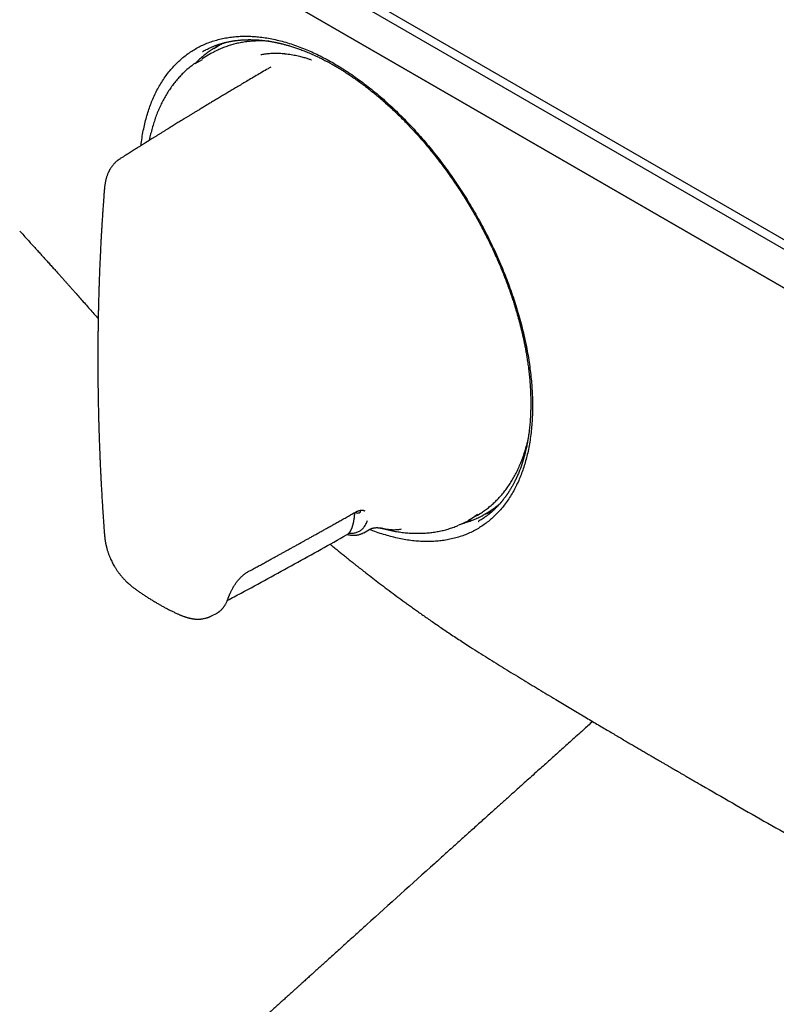
# Model space of a CAD drawing. Units: millimetres. Extents: x 8 to 967, y 7 to 517.
# Drawn here: x 711 to 775, y 51 to 134 of the extents above; entities that cross this region are included whole.
import ezdxf

# ---------------------------------------------------------------- set-up
doc = ezdxf.new("R2010")
doc.units = ezdxf.units.MM

msp = doc.modelspace()

# ---------------------------------------------------------------- linework, layer by layer
at = {"color": 7, "linetype": 'Continuous', "lineweight": 30}
for p, q in [((651.158, 187.041), (884.504, 52.334)), ((884.15, 51.721), (650.805, 186.429)), ((650.805, 183.163), (884.15, 48.455)), ((884.504, 48.251), (651.158, 182.958)), ((727.746, 131.384), (727.713, 131.365)), ((727.308, 130.842), (726.56, 130.41)), ((726.598, 131.009), (726.593, 131.005)), ((727.551, 130.976), (727.308, 130.842)), ((725.972, 130.014), (726.6, 130.337)), ((739.9, 92.221), (739.882, 92.271)), ((740.315, 92.234), (740.311, 92.236)), ((749.058, 91.438), (749.806, 91.87)), ((750.461, 91.959), (750.495, 91.979)), ((740.21, 90.391), (740.657, 90.645)), ((749.887, 91.342), (749.893, 91.345)), ((749.894, 91.343), (749.887, 91.339)), ((740.161, 90.369), (740.194, 90.387)), ((727.369, 83.372), (727.821, 83.609)), ((756.423, 76.315), (758.135, 75.291))]:
    msp.add_line(p, q, dxfattribs=at)
at = {"color": 7, "linetype": 'Continuous', "lineweight": 30, "flags": 128}
for points in [[(727.562, 131.275), (727.823, 131.427), (727.875, 131.456)], [(727.912, 131.477), (727.857, 131.446), (727.746, 131.384)], [(749.806, 91.87), (749.807, 91.87), (750.036, 92.008)], [(750.613, 92.049), (750.491, 91.977), (750.31, 91.874)], [(750.495, 91.979), (750.525, 91.996), (750.646, 92.068)]]:
    msp.add_lwpolyline(points, dxfattribs=at)
at = {"color": 7, "linetype": 'Continuous', "lineweight": 30}
for start_param, end_param in [(0.11285, 0.144295), (2.99039, 3.02777)]:
    msp.add_ellipse((740.789, 112.644), major_axis=(-11.618, 19.85), ratio=0.571311, start_param=start_param, end_param=end_param, dxfattribs=at)
for points, knots in [([(966.515, 102.008), (965.675, 102.5), (962.358, 104.445), (956.565, 107.838), (949.135, 112.186), (941.705, 116.53), (934.275, 120.869), (926.845, 125.203), (919.415, 129.533), (911.985, 133.859), (904.555, 138.18), (897.125, 142.497), (889.695, 146.809), (882.264, 151.116), (874.834, 155.419), (867.404, 159.718), (859.974, 164.012), (852.544, 168.301), (845.114, 172.586), (837.684, 176.867), (830.253, 181.143), (822.823, 185.415), (815.393, 189.681), (807.963, 193.944), (800.533, 198.202), (793.103, 202.455), (785.673, 206.704), (778.243, 210.949), (770.813, 215.189), (763.383, 219.424), (755.953, 223.655), (749.928, 227.082), (746.38, 229.098), (745.309, 229.707)], [0, 0, 0, 0, 0.011391, 0.04498, 0.078569, 0.112158, 0.145747, 0.179336, 0.212925, 0.246514, 0.280103, 0.313691, 0.34728, 0.380869, 0.414458, 0.448047, 0.481636, 0.515225, 0.548814, 0.582403, 0.615992, 0.649581, 0.68317, 0.716759, 0.750348, 0.783937, 0.817526, 0.851114, 0.884703, 0.918292, 0.951881, 0.98547, 1, 1, 1, 1]), ([(721.402, 123.073), (721.408, 123.129), (721.436, 123.402), (721.51, 123.876), (721.621, 124.482), (721.752, 125.057), (721.898, 125.602), (722.063, 126.129), (722.247, 126.637), (722.454, 127.136), (722.684, 127.624), (722.94, 128.1), (723.216, 128.553), (723.513, 128.984), (723.83, 129.392), (724.16, 129.769), (724.5, 130.115), (724.848, 130.43), (725.21, 130.721), (725.587, 130.988), (725.987, 131.236), (726.41, 131.463), (726.857, 131.667), (727.319, 131.843), (727.796, 131.992), (728.288, 132.113), (728.784, 132.204), (729.282, 132.267), (729.778, 132.303), (730.283, 132.314), (730.797, 132.299), (731.33, 132.257), (731.882, 132.187), (732.454, 132.087), (733.035, 131.958), (733.625, 131.799), (734.223, 131.612), (734.814, 131.4), (735.397, 131.168), (735.968, 130.918), (736.54, 130.644), (737.112, 130.347), (737.695, 130.021), (738.29, 129.663), (738.896, 129.274), (739.501, 128.859), (740.105, 128.419), (740.709, 127.955), (741.297, 127.476), (741.869, 126.988), (742.422, 126.491), (742.969, 125.978), (743.509, 125.447), (744.053, 124.887), (744.6, 124.299), (745.148, 123.681), (745.688, 123.045), (746.218, 122.391), (746.739, 121.72), (747.24, 121.046), (747.718, 120.374), (748.174, 119.706), (748.616, 119.03), (749.045, 118.344), (749.468, 117.636), (749.885, 116.906), (750.295, 116.153), (750.688, 115.392), (751.064, 114.624), (751.425, 113.849), (751.761, 113.083), (752.073, 112.331), (752.361, 111.593), (752.632, 110.856), (752.885, 110.12), (753.125, 109.369), (753.35, 108.606), (753.559, 107.831), (753.746, 107.061), (753.913, 106.296), (754.058, 105.536), (754.18, 104.797), (754.279, 104.079), (754.356, 103.384), (754.414, 102.699), (754.452, 102.022), (754.47, 101.342), (754.468, 100.661), (754.443, 99.982), (754.397, 99.318), (754.328, 98.67), (754.236, 98.038), (754.126, 97.436), (753.997, 96.863), (753.852, 96.319), (753.687, 95.792), (753.504, 95.283), (753.298, 94.782), (753.068, 94.292), (752.814, 93.816), (752.539, 93.362), (752.244, 92.932), (751.93, 92.525), (751.603, 92.15), (751.266, 91.807), (750.921, 91.494), (750.561, 91.204), (750.185, 90.939), (749.788, 90.692), (749.368, 90.467), (748.924, 90.266), (748.465, 90.092), (747.989, 89.947), (747.499, 89.829), (747.006, 89.742), (746.513, 89.682), (746.02, 89.649), (745.516, 89.641), (745.003, 89.657), (744.47, 89.7), (743.917, 89.77), (743.346, 89.869), (742.769, 89.997), (742.185, 90.151), (741.594, 90.336), (741.098, 90.508), (740.798, 90.628), (740.699, 90.668)], [0, 0, 0, 0, 0.002136, 0.010465, 0.018812, 0.026646, 0.034453, 0.042242, 0.050022, 0.057804, 0.066053, 0.074305, 0.082571, 0.090862, 0.099189, 0.107542, 0.115385, 0.123198, 0.13099, 0.138772, 0.146553, 0.15481, 0.163064, 0.171327, 0.17961, 0.187924, 0.196269, 0.204111, 0.211929, 0.219732, 0.227528, 0.235328, 0.243608, 0.251899, 0.260211, 0.268557, 0.276947, 0.285361, 0.293251, 0.301104, 0.30893, 0.316737, 0.324537, 0.332795, 0.341054, 0.349326, 0.357621, 0.365951, 0.3743, 0.382136, 0.389944, 0.397734, 0.405514, 0.413294, 0.421542, 0.429794, 0.438058, 0.446348, 0.454673, 0.463026, 0.470869, 0.478683, 0.486477, 0.494262, 0.502045, 0.510305, 0.518562, 0.526825, 0.535105, 0.543415, 0.551757, 0.559599, 0.567417, 0.575223, 0.583024, 0.59083, 0.599124, 0.607398, 0.615665, 0.623934, 0.632217, 0.640531, 0.648363, 0.656186, 0.664008, 0.67184, 0.67969, 0.688018, 0.696324, 0.704618, 0.712912, 0.721218, 0.729522, 0.737331, 0.745132, 0.752936, 0.76075, 0.768586, 0.77688, 0.785164, 0.793449, 0.801747, 0.810069, 0.818395, 0.826214, 0.834014, 0.841805, 0.849596, 0.857396, 0.865626, 0.87386, 0.88211, 0.890387, 0.898702, 0.907003, 0.914797, 0.922588, 0.930385, 0.938197, 0.946033, 0.954366, 0.962671, 0.97096, 0.979244, 0.987534, 0.995901, 1, 1, 1, 1]), ([(726.59, 131.005), (726.596, 131.009), (726.61, 131.016), (726.638, 131.033), (726.675, 131.054), (726.722, 131.08), (726.777, 131.111), (726.841, 131.145), (726.952, 131.202), (727.106, 131.277), (727.273, 131.353), (727.409, 131.411), (727.513, 131.453), (727.616, 131.494), (727.714, 131.531), (727.803, 131.562), (727.879, 131.589), (727.937, 131.608), (727.98, 131.622), (728.012, 131.633), (728.046, 131.644), (728.087, 131.656), (728.135, 131.671), (728.202, 131.691), (728.288, 131.716), (728.389, 131.743), (728.484, 131.768), (728.571, 131.789), (728.65, 131.808), (728.727, 131.825), (728.797, 131.84), (728.861, 131.853), (728.918, 131.864), (728.977, 131.875), (729.041, 131.887), (729.116, 131.899), (729.198, 131.913), (729.29, 131.927), (729.403, 131.943), (729.533, 131.959), (729.675, 131.974), (729.803, 131.986), (729.915, 131.994), (730.008, 132.001), (730.092, 132.005), (730.16, 132.009), (730.217, 132.011), (730.271, 132.013), (730.331, 132.015), (730.406, 132.016), (730.495, 132.018), (730.598, 132.018), (730.707, 132.017), (730.823, 132.015), (730.944, 132.011), (731.065, 132.006), (731.157, 132.001), (731.223, 131.997), (731.264, 131.995), (731.307, 131.992), (731.355, 131.988), (731.413, 131.983), (731.48, 131.978), (731.589, 131.968), (731.735, 131.953), (731.908, 131.932), (732.067, 131.91), (732.211, 131.889), (732.345, 131.867), (732.468, 131.846), (732.581, 131.825), (732.68, 131.806), (732.767, 131.789), (732.833, 131.775), (732.881, 131.765), (732.913, 131.758), (732.941, 131.752), (732.965, 131.747), (732.985, 131.743), (733.007, 131.738), (733.038, 131.731), (733.082, 131.721), (733.139, 131.708), (733.205, 131.692), (733.302, 131.669), (733.422, 131.639), (733.561, 131.602), (733.693, 131.567), (733.82, 131.531), (733.961, 131.489), (734.117, 131.442), (734.288, 131.387), (734.457, 131.331), (734.627, 131.273), (734.8, 131.211), (734.986, 131.142), (735.183, 131.066), (735.392, 130.982), (735.612, 130.891), (735.842, 130.792), (736.084, 130.683), (736.299, 130.582), (736.485, 130.493), (736.635, 130.419), (736.782, 130.345), (736.921, 130.274), (737.049, 130.207), (737.168, 130.143), (737.278, 130.085), (737.377, 130.03), (737.466, 129.981), (737.545, 129.936), (737.615, 129.897), (737.675, 129.863), (737.724, 129.835), (737.764, 129.812), (737.796, 129.793), (737.828, 129.775), (737.867, 129.752), (737.92, 129.721), (737.982, 129.684), (738.053, 129.642), (738.132, 129.594), (738.219, 129.542), (738.321, 129.479), (738.441, 129.405), (738.58, 129.317), (738.728, 129.222), (738.883, 129.121), (739.04, 129.017), (739.195, 128.913), (739.438, 128.747), (739.765, 128.516), (740.159, 128.226), (740.531, 127.943), (740.881, 127.668), (741.224, 127.388), (741.585, 127.085), (741.962, 126.758), (742.356, 126.405), (742.744, 126.045), (743.126, 125.679), (743.504, 125.304), (743.896, 124.904), (744.303, 124.474), (744.726, 124.012), (745.15, 123.531), (745.576, 123.031), (746, 122.514), (746.419, 121.986), (746.828, 121.45), (747.225, 120.911), (747.61, 120.371), (747.983, 119.828), (748.343, 119.285), (748.693, 118.74), (749.032, 118.191), (749.349, 117.659), (749.646, 117.146), (749.922, 116.65), (750.192, 116.151), (750.455, 115.647), (750.711, 115.141), (750.96, 114.63), (751.204, 114.111), (751.434, 113.601), (751.652, 113.101), (751.857, 112.611), (752.057, 112.114), (752.252, 111.61), (752.428, 111.135), (752.585, 110.692), (752.724, 110.287), (752.854, 109.889), (752.976, 109.504), (753.084, 109.147), (753.18, 108.816), (753.266, 108.51), (753.346, 108.217), (753.42, 107.935), (753.488, 107.665), (753.552, 107.401), (753.614, 107.137), (753.681, 106.841), (753.752, 106.511), (753.826, 106.144), (753.898, 105.765), (753.966, 105.376), (754.035, 104.946), (754.102, 104.477), (754.165, 103.968), (754.218, 103.456), (754.259, 102.965), (754.288, 102.498), (754.303, 102.165), (754.31, 101.942), (754.313, 101.833), (754.315, 101.734), (754.317, 101.649), (754.318, 101.577), (754.319, 101.522), (754.319, 101.48), (754.319, 101.45), (754.319, 101.421), (754.32, 101.388), (754.32, 101.345), (754.32, 101.294), (754.32, 101.232), (754.319, 101.135), (754.318, 101.003), (754.315, 100.842), (754.309, 100.592), (754.296, 100.255), (754.273, 99.89), (754.248, 99.58), (754.224, 99.32), (754.195, 99.052), (754.16, 98.777), (754.119, 98.494), (754.078, 98.237), (754.036, 98.007), (753.997, 97.804), (753.954, 97.595), (753.905, 97.377), (753.849, 97.144), (753.784, 96.895), (753.728, 96.699), (753.69, 96.569), (753.672, 96.509), (753.656, 96.458), (753.644, 96.418), (753.634, 96.387), (753.625, 96.358), (753.614, 96.325), (753.599, 96.279), (753.58, 96.221), (753.557, 96.151), (753.52, 96.044), (753.472, 95.907), (753.409, 95.738), (753.343, 95.568), (753.275, 95.399), (753.219, 95.269), (753.177, 95.173), (753.148, 95.108), (753.121, 95.048), (753.096, 94.995), (753.076, 94.951), (753.058, 94.913), (753.038, 94.871), (753.014, 94.821), (752.985, 94.763), (752.949, 94.69), (752.905, 94.604), (752.853, 94.506), (752.797, 94.401), (752.737, 94.293), (752.672, 94.181), (752.615, 94.084), (752.566, 94.003), (752.529, 93.943), (752.496, 93.89), (752.469, 93.848), (752.449, 93.817), (752.433, 93.793), (752.417, 93.768), (752.398, 93.74), (752.375, 93.705), (752.348, 93.665), (752.318, 93.621), (752.288, 93.577), (752.258, 93.534), (752.229, 93.493), (752.2, 93.453), (752.161, 93.399), (752.113, 93.334), (752.056, 93.259), (752.003, 93.191), (751.958, 93.134), (751.921, 93.089), (751.893, 93.054), (751.869, 93.024), (751.849, 93.001), (751.833, 92.982), (751.817, 92.962), (751.797, 92.94), (751.772, 92.911), (751.742, 92.876), (751.697, 92.825), (751.64, 92.76), (751.568, 92.683), (751.496, 92.606), (751.42, 92.528), (751.356, 92.465), (751.305, 92.414), (751.266, 92.377), (751.231, 92.344), (751.202, 92.316), (751.18, 92.296), (751.161, 92.278), (751.14, 92.259), (751.112, 92.234), (751.075, 92.2), (751.026, 92.157), (750.965, 92.104), (750.893, 92.043), (750.811, 91.975), (750.718, 91.901), (750.62, 91.824), (750.503, 91.738), (750.368, 91.642), (750.214, 91.539), (750.055, 91.438), (749.948, 91.375), (749.894, 91.343)], [0, 0, 0, 0, 0.000833, 0.001862, 0.003092, 0.004524, 0.006161, 0.008003, 0.009954, 0.015326, 0.020704, 0.02345, 0.026198, 0.028946, 0.031576, 0.033876, 0.035843, 0.037476, 0.038363, 0.039117, 0.039966, 0.041008, 0.042242, 0.043669, 0.046201, 0.04878, 0.051381, 0.053386, 0.055404, 0.057343, 0.059097, 0.060666, 0.06205, 0.063331, 0.065013, 0.066779, 0.068761, 0.070985, 0.073452, 0.076925, 0.080301, 0.083549, 0.085903, 0.088129, 0.090066, 0.091705, 0.092816, 0.094035, 0.09542, 0.096969, 0.099165, 0.101502, 0.103953, 0.106521, 0.109334, 0.11208, 0.114536, 0.1155, 0.11641, 0.11728, 0.118317, 0.119595, 0.121106, 0.12266, 0.126757, 0.130595, 0.133895, 0.136973, 0.139827, 0.142457, 0.144842, 0.146949, 0.148777, 0.150324, 0.151102, 0.151783, 0.152368, 0.152857, 0.153249, 0.15363, 0.154261, 0.155179, 0.156387, 0.157841, 0.159289, 0.162408, 0.165283, 0.167926, 0.170523, 0.173136, 0.176582, 0.180055, 0.183573, 0.186829, 0.190322, 0.194051, 0.198016, 0.202217, 0.206572, 0.211154, 0.215961, 0.220992, 0.22395, 0.226977, 0.229912, 0.232651, 0.235193, 0.237538, 0.239687, 0.241641, 0.243398, 0.244961, 0.246329, 0.247502, 0.248481, 0.249266, 0.249857, 0.250342, 0.251132, 0.252193, 0.253431, 0.254823, 0.256368, 0.258066, 0.259917, 0.262402, 0.265119, 0.268067, 0.271162, 0.274237, 0.27729, 0.280321, 0.288541, 0.296599, 0.303659, 0.310595, 0.317421, 0.324206, 0.33223, 0.340192, 0.348088, 0.355913, 0.363689, 0.371541, 0.380405, 0.389415, 0.398575, 0.407893, 0.417367, 0.426852, 0.436282, 0.445604, 0.454808, 0.463903, 0.472898, 0.481801, 0.490674, 0.499555, 0.507348, 0.515161, 0.522987, 0.530821, 0.538657, 0.546505, 0.554463, 0.562544, 0.569887, 0.577327, 0.58487, 0.592519, 0.600278, 0.606454, 0.612674, 0.618724, 0.624564, 0.630195, 0.635033, 0.6397, 0.644195, 0.648515, 0.65266, 0.656641, 0.660685, 0.664879, 0.670363, 0.676079, 0.682022, 0.688163, 0.694428, 0.702426, 0.710609, 0.718969, 0.727384, 0.734798, 0.742218, 0.744162, 0.746066, 0.747756, 0.74921, 0.75043, 0.751413, 0.752075, 0.75256, 0.752975, 0.753545, 0.754277, 0.75517, 0.756225, 0.757441, 0.760246, 0.763056, 0.765865, 0.773385, 0.780898, 0.785433, 0.790181, 0.795148, 0.800333, 0.805734, 0.811351, 0.815251, 0.819261, 0.823465, 0.827881, 0.832511, 0.83785, 0.843447, 0.844925, 0.84622, 0.847306, 0.848182, 0.848848, 0.849307, 0.850033, 0.851034, 0.852309, 0.853858, 0.855681, 0.859424, 0.863036, 0.867166, 0.871108, 0.874806, 0.876419, 0.877976, 0.879473, 0.880779, 0.881831, 0.882637, 0.883643, 0.884875, 0.886331, 0.888013, 0.89031, 0.89285, 0.895532, 0.898355, 0.901321, 0.904427, 0.906146, 0.907844, 0.909311, 0.910528, 0.91131, 0.911937, 0.912536, 0.913377, 0.914339, 0.9155, 0.916797, 0.918067, 0.919302, 0.920502, 0.921668, 0.9228, 0.925243, 0.927509, 0.929596, 0.93145, 0.932729, 0.933829, 0.934748, 0.935488, 0.936063, 0.936588, 0.937316, 0.938247, 0.939381, 0.940696, 0.943264, 0.945716, 0.948483, 0.951135, 0.953806, 0.955152, 0.956505, 0.957756, 0.958751, 0.959489, 0.959973, 0.960681, 0.961595, 0.962714, 0.964386, 0.966375, 0.968678, 0.971297, 0.974229, 0.977345, 0.980569, 0.985176, 0.989983, 0.994988, 1, 1, 1, 1]), ([(732.207, 131.889), (732.202, 131.889), (732.119, 131.896), (731.962, 131.904), (731.734, 131.912), (731.508, 131.914), (731.284, 131.912), (731.061, 131.904), (730.841, 131.891), (730.622, 131.874), (730.406, 131.851), (730.191, 131.823), (729.978, 131.79), (729.768, 131.752), (729.56, 131.709), (729.354, 131.662), (729.15, 131.609), (728.949, 131.551), (728.75, 131.488), (728.553, 131.42), (728.359, 131.347), (728.167, 131.27), (727.978, 131.187), (727.792, 131.1), (727.651, 131.03), (727.573, 130.988), (727.555, 130.978)], [0, 0, 0, 0, 0.0031, 0.047982, 0.09285, 0.137703, 0.182541, 0.227363, 0.272168, 0.316956, 0.361728, 0.406481, 0.451217, 0.495936, 0.540637, 0.58532, 0.629988, 0.674639, 0.719275, 0.763898, 0.808507, 0.853105, 0.897693, 0.942272, 0.986845, 1, 1, 1, 1]), ([(728.53, 131.779), (728.475, 131.754), (728.356, 131.702), (728.176, 131.615), (728.027, 131.54), (727.942, 131.492), (727.917, 131.478)], [0, 0, 0, 0, 0.266156, 0.570028, 0.87384, 1, 1, 1, 1]), ([(727.558, 131.272), (727.512, 131.244), (727.408, 131.18), (727.248, 131.074), (727.077, 130.956), (726.909, 130.833), (726.744, 130.705), (726.583, 130.572), (726.424, 130.435), (726.268, 130.294), (726.116, 130.148), (726.016, 130.047), (725.967, 129.996)], [0, 0, 0, 0, 0.079036, 0.181278, 0.283528, 0.385794, 0.488079, 0.590391, 0.692734, 0.795114, 0.897535, 1, 1, 1, 1]), ([(731.533, 130.76), (731.585, 130.77), (731.693, 130.792), (731.867, 130.819), (732.059, 130.843), (732.269, 130.862), (732.476, 130.873), (732.675, 130.878), (732.863, 130.877), (733.084, 130.871), (733.256, 130.861), (733.374, 130.851), (733.412, 130.848), (733.45, 130.845), (733.488, 130.841), (733.527, 130.837), (733.643, 130.825), (733.832, 130.803), (734.091, 130.764), (734.336, 130.721), (734.566, 130.674), (734.78, 130.625), (734.978, 130.575), (735.159, 130.524), (735.323, 130.475), (735.47, 130.428), (735.6, 130.384), (735.713, 130.343), (735.781, 130.316), (735.813, 130.303)], [0, 0, 0, 0, 0.043786, 0.09062, 0.14052, 0.193502, 0.24958, 0.292678, 0.33745, 0.383896, 0.447772, 0.456354, 0.464985, 0.473667, 0.482398, 0.49118, 0.500012, 0.56139, 0.619219, 0.67348, 0.72416, 0.771249, 0.814738, 0.854624, 0.890905, 0.92358, 0.95265, 0.978122, 1, 1, 1, 1]), ([(732.365, 129.704), (732.287, 129.659), (732.04, 129.515), (731.63, 129.275), (731.14, 128.986), (730.664, 128.706), (730.216, 128.442), (729.795, 128.192), (729.4, 127.957), (729.017, 127.729), (728.647, 127.508), (728.29, 127.294), (727.945, 127.088), (727.613, 126.888), (727.294, 126.696), (726.987, 126.51), (726.693, 126.332), (726.411, 126.162), (726.146, 126.001), (725.899, 125.85), (725.667, 125.709), (725.447, 125.575), (725.237, 125.447), (724.988, 125.295), (724.695, 125.115), (724.357, 124.908), (724.02, 124.7), (723.726, 124.519), (723.474, 124.363), (723.265, 124.234), (723.055, 124.104), (722.849, 123.976), (722.645, 123.849), (722.448, 123.727), (722.261, 123.61), (722.115, 123.52), (722.008, 123.453), (721.937, 123.408), (721.875, 123.369), (721.822, 123.336), (721.784, 123.313), (721.754, 123.294), (721.728, 123.277), (721.687, 123.252), (721.63, 123.216), (721.553, 123.168), (721.461, 123.111), (721.355, 123.044), (721.233, 122.968), (721.102, 122.885), (720.963, 122.798), (720.816, 122.706), (720.658, 122.606), (720.488, 122.499), (720.307, 122.385), (720.115, 122.264), (719.913, 122.136), (719.741, 122.027), (719.636, 121.96), (719.601, 121.938)], [0, 0, 0, 0, 0.017988, 0.057084, 0.095034, 0.131837, 0.167495, 0.199174, 0.229891, 0.259644, 0.288434, 0.316262, 0.343126, 0.369027, 0.393965, 0.417941, 0.440953, 0.463002, 0.484088, 0.503086, 0.521229, 0.538516, 0.554946, 0.57052, 0.597272, 0.623858, 0.650359, 0.676775, 0.693336, 0.709864, 0.726358, 0.742819, 0.758789, 0.774663, 0.789442, 0.803125, 0.809197, 0.814919, 0.819882, 0.824045, 0.827407, 0.828982, 0.831076, 0.833693, 0.838601, 0.844689, 0.851955, 0.860401, 0.870025, 0.880829, 0.89151, 0.903138, 0.915713, 0.929235, 0.943703, 0.958834, 0.974879, 0.991837, 1, 1, 1, 1]), ([(725.938, 130.01), (725.908, 129.989), (725.822, 129.928), (725.682, 129.822), (725.518, 129.692), (725.357, 129.557), (725.199, 129.418), (725.044, 129.274), (724.892, 129.125), (724.743, 128.972), (724.598, 128.815), (724.456, 128.653), (724.317, 128.487), (724.181, 128.316), (724.049, 128.141), (723.92, 127.962), (723.795, 127.778), (723.673, 127.591), (723.554, 127.399), (723.439, 127.203), (723.328, 127.003), (723.22, 126.798), (723.116, 126.59), (723.015, 126.378), (722.919, 126.163), (722.825, 125.943), (722.736, 125.72), (722.65, 125.493), (722.569, 125.262), (722.491, 125.028), (722.416, 124.79), (722.346, 124.549), (722.28, 124.305), (722.217, 124.057), (722.159, 123.806), (722.118, 123.622), (722.098, 123.522), (722.095, 123.507)], [0, 0, 0, 0, 0.0153364, 0.0446754, 0.074025, 0.1033876, 0.1327656, 0.1621614, 0.1915768, 0.2210138, 0.2504739, 0.2799583, 0.3094684, 0.3390048, 0.3685682, 0.3981591, 0.4277775, 0.4574234, 0.4870965, 0.5167964, 0.5465224, 0.5762738, 0.6060498, 0.6358492, 0.6656711, 0.6955142, 0.7253773, 0.7552593, 0.7851587, 0.8150744, 0.845005, 0.8749494, 0.9049062, 0.9348744, 0.9648527, 0.99484, 1, 1, 1, 1]), ([(719.601, 121.938), (719.576, 121.922), (719.531, 121.893), (719.473, 121.851), (719.427, 121.816), (719.388, 121.786), (719.341, 121.748), (719.284, 121.698), (719.214, 121.633), (719.144, 121.562), (719.074, 121.485), (719.012, 121.411), (718.954, 121.336), (718.9, 121.262), (718.849, 121.186), (718.805, 121.115), (718.769, 121.054), (718.74, 121.002), (718.713, 120.952), (718.685, 120.897), (718.655, 120.834), (718.62, 120.759), (718.585, 120.676), (718.547, 120.579), (718.513, 120.481), (718.48, 120.378), (718.454, 120.282), (718.43, 120.188), (718.409, 120.097), (718.392, 120.011), (718.376, 119.925), (718.361, 119.834), (718.346, 119.733), (718.332, 119.627), (718.318, 119.511), (718.305, 119.38), (718.297, 119.286), (718.293, 119.235)], [0, 0, 0, 0, 0.0279473, 0.0505034, 0.0677263, 0.0814641, 0.0954896, 0.1239186, 0.1522792, 0.185723, 0.217597, 0.2499029, 0.2771861, 0.3073235, 0.3375385, 0.3643068, 0.3877404, 0.4044676, 0.4224317, 0.4421207, 0.4645315, 0.4894873, 0.5222002, 0.5519562, 0.5887803, 0.6208865, 0.6539327, 0.6836964, 0.7143332, 0.7437472, 0.7690954, 0.8002904, 0.8345292, 0.8691336, 0.9060675, 0.9502442, 1, 1, 1, 1]), ([(718.293, 119.235), (718.286, 119.137), (718.271, 118.945), (718.25, 118.664), (718.231, 118.397), (718.213, 118.145), (718.196, 117.909), (718.181, 117.688), (718.167, 117.484), (718.155, 117.293), (718.143, 117.109), (718.131, 116.934), (718.121, 116.769), (718.112, 116.623), (718.104, 116.494), (718.097, 116.384), (718.091, 116.293), (718.087, 116.219), (718.084, 116.164), (718.081, 116.124), (718.08, 116.095), (718.078, 116.073), (718.077, 116.054), (718.076, 116.034), (718.074, 116.004), (718.072, 115.962), (718.068, 115.905), (718.064, 115.828), (718.058, 115.727), (718.051, 115.599), (718.043, 115.453), (718.033, 115.286), (718.023, 115.1), (718.012, 114.895), (718.001, 114.67), (717.989, 114.445), (717.978, 114.222), (717.967, 114.004), (717.957, 113.775), (717.942, 113.463), (717.925, 113.076), (717.906, 112.621), (717.889, 112.181), (717.874, 111.756), (717.86, 111.346), (717.847, 110.951), (717.835, 110.571), (717.825, 110.193), (717.815, 109.818), (717.806, 109.447), (717.798, 109.095), (717.792, 108.784), (717.787, 108.508), (717.782, 108.257), (717.778, 108), (717.773, 107.693), (717.769, 107.334), (717.764, 106.919), (717.76, 106.485), (717.758, 106.032), (717.756, 105.598), (717.755, 105.186), (717.755, 104.797), (717.756, 104.4), (717.758, 104.002), (717.76, 103.614), (717.763, 103.249), (717.767, 102.908), (717.771, 102.59), (717.775, 102.287), (717.779, 102), (717.783, 101.742), (717.787, 101.512), (717.791, 101.308), (717.795, 101.109), (717.799, 100.908), (717.804, 100.699), (717.808, 100.523), (717.811, 100.383), (717.814, 100.283), (717.816, 100.185), (717.818, 100.098), (717.82, 100.026), (717.821, 99.972), (717.823, 99.927), (717.824, 99.884), (717.825, 99.836), (717.826, 99.781), (717.829, 99.68), (717.833, 99.53), (717.839, 99.326), (717.846, 99.105), (717.853, 98.865), (717.862, 98.607), (717.87, 98.364), (717.878, 98.137), (717.885, 97.929), (717.893, 97.707), (717.902, 97.473), (717.912, 97.224), (717.922, 96.962), (717.934, 96.676), (717.948, 96.363), (717.963, 96.024), (717.98, 95.668), (717.998, 95.295), (718.017, 94.905), (718.039, 94.498), (718.062, 94.074), (718.087, 93.625), (718.115, 93.152), (718.145, 92.653), (718.178, 92.136), (718.214, 91.599), (718.252, 91.044), (718.279, 90.667), (718.293, 90.476)], [0, 0, 0, 0, 0.010569, 0.020613, 0.030131, 0.039124, 0.047591, 0.055396, 0.062694, 0.069485, 0.075769, 0.082295, 0.088167, 0.093384, 0.097948, 0.101856, 0.105111, 0.107711, 0.109657, 0.110986, 0.111963, 0.112739, 0.11334, 0.114025, 0.114866, 0.116502, 0.118524, 0.12093, 0.124756, 0.129272, 0.134478, 0.140374, 0.146961, 0.154239, 0.162206, 0.170864, 0.17815, 0.185863, 0.194002, 0.20237, 0.218958, 0.235005, 0.250509, 0.265471, 0.279891, 0.293769, 0.307104, 0.319898, 0.333583, 0.346588, 0.358913, 0.370559, 0.379233, 0.387895, 0.396875, 0.406171, 0.420002, 0.434479, 0.449604, 0.465376, 0.481795, 0.494902, 0.508393, 0.52227, 0.536304, 0.549778, 0.562637, 0.574199, 0.585215, 0.595686, 0.605611, 0.61499, 0.622389, 0.629409, 0.636105, 0.642998, 0.650217, 0.65776, 0.661182, 0.664667, 0.668173, 0.671226, 0.673695, 0.67558, 0.676885, 0.678303, 0.679967, 0.681877, 0.684019, 0.690395, 0.697391, 0.705009, 0.713248, 0.722109, 0.73159, 0.738328, 0.745465, 0.753061, 0.761117, 0.769633, 0.778609, 0.788045, 0.799094, 0.810713, 0.822903, 0.835662, 0.848992, 0.862892, 0.877363, 0.892403, 0.908771, 0.925765, 0.943385, 0.961631, 0.980503, 1, 1, 1, 1]), ([(711.156, 115.859), (711.269, 115.736), (711.49, 115.495), (711.815, 115.139), (712.128, 114.795), (712.429, 114.464), (712.718, 114.146), (712.995, 113.841), (713.269, 113.539), (713.538, 113.241), (713.801, 112.949), (714.051, 112.672), (714.286, 112.41), (714.508, 112.163), (714.715, 111.932), (714.908, 111.717), (715.087, 111.516), (715.252, 111.331), (715.394, 111.172), (715.514, 111.037), (715.617, 110.921), (715.718, 110.807), (715.819, 110.694), (716.002, 110.488), (716.268, 110.188), (716.618, 109.79), (716.974, 109.387), (717.335, 108.975), (717.607, 108.666), (717.758, 108.494), (717.786, 108.462)], [0, 0, 0, 0, 0.0504922, 0.0992004, 0.1461296, 0.1912848, 0.2346709, 0.2762925, 0.3161537, 0.3579727, 0.397671, 0.4352527, 0.4707211, 0.5040788, 0.5353278, 0.5644696, 0.5915052, 0.616435, 0.6392591, 0.6557148, 0.6710333, 0.6862388, 0.7015102, 0.7168478, 0.7692145, 0.8223622, 0.8763359, 0.9311426, 0.9871429, 1, 1, 1, 1]), ([(750.04, 92.011), (750.078, 92.035), (750.174, 92.095), (750.325, 92.197), (750.493, 92.316), (750.658, 92.44), (750.82, 92.568), (750.979, 92.701), (751.135, 92.839), (751.288, 92.981), (751.437, 93.128), (751.584, 93.279), (751.727, 93.435), (751.868, 93.595), (752.004, 93.759), (752.138, 93.928), (752.268, 94.101), (752.395, 94.278), (752.519, 94.46), (752.639, 94.646), (752.756, 94.836), (752.869, 95.03), (752.978, 95.228), (753.084, 95.43), (753.187, 95.636), (753.286, 95.846), (753.381, 96.059), (753.472, 96.277), (753.56, 96.498), (753.644, 96.723), (753.725, 96.951), (753.801, 97.183), (753.874, 97.418), (753.943, 97.657), (753.998, 97.859), (754.029, 97.982), (754.039, 98.022)], [0, 0, 0, 0, 0.019598, 0.049632, 0.079669, 0.109709, 0.139753, 0.169803, 0.19986, 0.229925, 0.259999, 0.290082, 0.320175, 0.350278, 0.380393, 0.41052, 0.440658, 0.470807, 0.500969, 0.531142, 0.561326, 0.591522, 0.621729, 0.651946, 0.682173, 0.71241, 0.742656, 0.772911, 0.803174, 0.833444, 0.863722, 0.894006, 0.924295, 0.954591, 0.984891, 1, 1, 1, 1]), ([(739.484, 92.11), (739.51, 92.125), (739.559, 92.152), (739.626, 92.184), (739.682, 92.208), (739.732, 92.227), (739.791, 92.247), (739.858, 92.267), (739.931, 92.283), (739.99, 92.291), (740.036, 92.294), (740.071, 92.295), (740.107, 92.294), (740.142, 92.292), (740.171, 92.288), (740.192, 92.283), (740.207, 92.28), (740.222, 92.276), (740.241, 92.271), (740.263, 92.263), (740.289, 92.251), (740.307, 92.242), (740.317, 92.236)], [0, 0, 0, 0, 0.071893, 0.133673, 0.185528, 0.23142, 0.278133, 0.35808, 0.437505, 0.511548, 0.55783, 0.600821, 0.645283, 0.697066, 0.749416, 0.774437, 0.796286, 0.819758, 0.851827, 0.892545, 0.941922, 1, 1, 1, 1]), ([(750.65, 92.071), (750.675, 92.087), (750.759, 92.137), (750.9, 92.229), (751.072, 92.345), (751.24, 92.467), (751.406, 92.593), (751.569, 92.724), (751.676, 92.814), (751.729, 92.861), (751.729, 92.861)], [0, 0, 0, 0, 0.065969, 0.221454, 0.376949, 0.532463, 0.688004, 0.843583, 0.999207, 1, 1, 1, 1]), ([(730.46, 87.109), (730.589, 87.18), (730.842, 87.317), (731.212, 87.518), (731.564, 87.71), (731.898, 87.893), (732.212, 88.064), (732.507, 88.226), (732.783, 88.377), (733.042, 88.519), (733.284, 88.652), (733.509, 88.776), (733.716, 88.89), (733.907, 88.995), (734.069, 89.085), (734.207, 89.161), (734.325, 89.226), (734.443, 89.291), (734.583, 89.369), (734.749, 89.461), (734.946, 89.569), (735.159, 89.688), (735.39, 89.816), (735.637, 89.953), (735.899, 90.099), (736.177, 90.254), (736.472, 90.418), (736.771, 90.585), (737.074, 90.754), (737.379, 90.925), (737.698, 91.104), (738.03, 91.29), (738.374, 91.484), (738.733, 91.686), (739.104, 91.896), (739.356, 92.038), (739.484, 92.11)], [0, 0, 0, 0, 0.042585, 0.083228, 0.121927, 0.158684, 0.193498, 0.225799, 0.256226, 0.28478, 0.311459, 0.336265, 0.359196, 0.380254, 0.399438, 0.413196, 0.425803, 0.438561, 0.45248, 0.472245, 0.49396, 0.517626, 0.543243, 0.570811, 0.599785, 0.63064, 0.663377, 0.697996, 0.730496, 0.764496, 0.799996, 0.836996, 0.875497, 0.915497, 0.956999, 1, 1, 1, 1]), ([(738.769, 90.211), (738.794, 90.225), (738.84, 90.253), (738.897, 90.297), (738.941, 90.337), (738.973, 90.37), (738.999, 90.399), (739.022, 90.427), (739.044, 90.456), (739.067, 90.488), (739.092, 90.526), (739.118, 90.57), (739.143, 90.616), (739.165, 90.661), (739.184, 90.704), (739.205, 90.754), (739.225, 90.809), (739.246, 90.867), (739.262, 90.918), (739.276, 90.962), (739.287, 91), (739.296, 91.034), (739.306, 91.069), (739.315, 91.107), (739.326, 91.149), (739.337, 91.198), (739.35, 91.256), (739.364, 91.326), (739.379, 91.408), (739.395, 91.502), (739.411, 91.608), (739.429, 91.732), (739.447, 91.876), (739.461, 92.004), (739.469, 92.081), (739.471, 92.103)], [0, 0, 0, 0, 0.040004, 0.073561, 0.101039, 0.122795, 0.141477, 0.158578, 0.17416, 0.191015, 0.213244, 0.239978, 0.26593, 0.29015, 0.312685, 0.333575, 0.367719, 0.39685, 0.421903, 0.444526, 0.463029, 0.478863, 0.496405, 0.515961, 0.536316, 0.560001, 0.589321, 0.624226, 0.664652, 0.710554, 0.761912, 0.818732, 0.890326, 0.968975, 1, 1, 1, 1]), ([(739.474, 92.105), (739.489, 92.101), (739.568, 92.079), (739.645, 92.058), (739.707, 92.041)], [0, 0, 0, 0, 0.1893936, 1, 1, 1, 1]), ([(739.9, 92.221), (739.903, 92.205), (739.91, 92.174), (739.907, 92.132), (739.895, 92.095), (739.873, 92.066), (739.842, 92.045), (739.803, 92.033), (739.758, 92.031), (739.724, 92.038), (739.707, 92.041)], [0, 0, 0, 0, 0.125511, 0.249882, 0.374648, 0.499596, 0.624053, 0.74934, 0.874512, 1, 1, 1, 1]), ([(749.824, 91.958), (749.797, 91.933), (749.379, 91.552), (748.844, 91.243), (748.29, 91.062), (748.238, 91.045)], [0, 0, 0, 0, 0.058925, 0.912793, 1, 1, 1, 1]), ([(748.492, 91.155), (748.527, 91.164), (748.63, 91.19), (748.799, 91.24), (749, 91.304), (749.198, 91.372), (749.394, 91.446), (749.587, 91.524), (749.778, 91.608), (749.966, 91.696), (750.142, 91.784), (750.254, 91.844), (750.306, 91.872)], [0, 0, 0, 0, 0.053543, 0.160743, 0.267892, 0.374992, 0.482048, 0.589064, 0.696046, 0.802999, 0.909929, 1, 1, 1, 1]), ([(738.963, 90.36), (738.989, 90.358), (739.069, 90.35), (739.199, 90.352), (739.353, 90.364), (739.501, 90.392), (739.644, 90.433), (739.78, 90.49), (739.907, 90.561), (740.025, 90.645), (740.133, 90.745), (740.233, 90.858), (740.323, 90.985), (740.404, 91.124), (740.476, 91.272), (740.517, 91.379), (740.537, 91.433)], [0, 0, 0, 0, 0.034477, 0.108762, 0.182259, 0.255236, 0.330693, 0.405275, 0.479306, 0.553116, 0.625894, 0.700186, 0.776309, 0.850238, 0.92472, 1, 1, 1, 1]), ([(740.651, 90.642), (740.666, 90.65), (740.694, 90.666), (740.732, 90.685), (740.764, 90.699), (740.789, 90.71), (740.81, 90.719), (740.829, 90.727), (740.846, 90.733), (740.867, 90.741), (740.895, 90.751), (740.936, 90.764), (740.988, 90.778), (741.045, 90.792), (741.102, 90.802), (741.158, 90.81), (741.218, 90.817), (741.277, 90.82), (741.334, 90.821), (741.385, 90.819), (741.431, 90.816), (741.468, 90.813), (741.499, 90.809), (741.529, 90.805), (741.553, 90.801), (741.571, 90.798), (741.582, 90.795), (741.594, 90.793), (741.611, 90.789), (741.636, 90.784), (741.654, 90.779), (741.664, 90.776)], [0, 0, 0, 0, 0.050533, 0.092211, 0.125328, 0.150143, 0.168763, 0.184807, 0.200804, 0.218552, 0.245393, 0.280713, 0.336954, 0.389598, 0.441468, 0.491111, 0.546425, 0.607047, 0.653514, 0.707582, 0.752335, 0.788135, 0.816353, 0.845833, 0.880116, 0.893967, 0.90392, 0.913417, 0.932544, 0.961606, 1, 1, 1, 1]), ([(741.664, 90.776), (741.743, 90.755), (741.903, 90.713), (742.144, 90.655), (742.387, 90.6), (742.629, 90.551), (742.87, 90.507), (743.109, 90.468), (743.348, 90.435), (743.585, 90.406), (743.82, 90.382), (744.054, 90.364), (744.287, 90.351), (744.518, 90.343), (744.747, 90.34), (744.974, 90.342), (745.2, 90.349), (745.424, 90.361), (745.646, 90.379), (745.866, 90.402), (746.084, 90.429), (746.299, 90.462), (746.513, 90.5), (746.724, 90.543), (746.934, 90.591), (747.14, 90.644), (747.345, 90.702), (747.547, 90.765), (747.747, 90.833), (747.944, 90.906), (748.098, 90.966), (748.185, 91.004), (748.209, 91.015)], [0, 0, 0, 0, 0.033029, 0.067437, 0.101832, 0.136212, 0.170577, 0.204924, 0.239253, 0.273561, 0.307847, 0.342111, 0.376349, 0.410562, 0.444747, 0.478904, 0.513031, 0.547128, 0.581193, 0.615227, 0.649229, 0.683199, 0.717137, 0.751043, 0.784919, 0.818765, 0.852582, 0.886373, 0.920139, 0.953881, 0.987603, 1, 1, 1, 1]), ([(743.377, 90.68), (743.327, 90.671), (743.222, 90.65), (743.061, 90.631), (742.89, 90.619), (742.708, 90.617), (742.534, 90.624), (742.369, 90.639), (742.214, 90.659), (742.034, 90.689), (741.896, 90.718), (741.801, 90.741), (741.77, 90.748), (741.74, 90.756), (741.709, 90.764), (741.684, 90.771), (741.669, 90.775), (741.664, 90.776)], [0, 0, 0, 0, 0.0884365, 0.1830282, 0.2838131, 0.3908235, 0.5040859, 0.5911324, 0.6815585, 0.7753684, 0.9043806, 0.9217127, 0.9391461, 0.9566806, 0.9743164, 0.9920532, 1, 1, 1, 1]), ([(718.293, 90.476), (718.296, 90.439), (718.301, 90.369), (718.31, 90.269), (718.318, 90.179), (718.326, 90.101), (718.333, 90.036), (718.339, 89.986), (718.343, 89.951), (718.347, 89.927), (718.349, 89.905), (718.352, 89.882), (718.358, 89.841), (718.367, 89.779), (718.38, 89.694), (718.396, 89.597), (718.413, 89.504), (718.43, 89.421), (718.443, 89.358), (718.455, 89.307), (718.463, 89.27), (718.47, 89.242), (718.478, 89.21), (718.489, 89.164), (718.507, 89.097), (718.53, 89.014), (718.558, 88.916), (718.592, 88.808), (718.629, 88.695), (718.668, 88.585), (718.708, 88.477), (718.749, 88.371), (718.792, 88.269), (718.849, 88.138), (718.922, 87.981), (719.012, 87.802), (719.106, 87.633), (719.212, 87.454), (719.333, 87.267), (719.468, 87.074), (719.609, 86.889), (719.759, 86.706), (719.923, 86.52), (720.06, 86.378), (720.158, 86.281), (720.208, 86.232), (720.251, 86.192), (720.285, 86.16), (720.314, 86.134), (720.343, 86.108), (720.378, 86.076), (720.426, 86.034), (720.484, 85.984), (720.548, 85.931), (720.627, 85.866), (720.72, 85.792), (720.827, 85.71), (720.935, 85.629), (721.05, 85.546), (721.131, 85.489), (721.173, 85.46)], [0, 0, 0, 0, 0.019864, 0.038175, 0.054524, 0.068619, 0.08025, 0.089272, 0.095302, 0.098978, 0.102427, 0.106526, 0.111281, 0.124168, 0.139144, 0.155959, 0.174619, 0.187588, 0.198575, 0.207272, 0.213665, 0.217765, 0.221625, 0.230112, 0.241563, 0.256016, 0.272912, 0.292342, 0.311853, 0.330954, 0.349637, 0.367897, 0.385733, 0.403142, 0.436676, 0.46851, 0.498888, 0.528716, 0.567387, 0.604939, 0.641477, 0.678828, 0.719109, 0.762222, 0.775672, 0.787299, 0.797057, 0.804955, 0.811002, 0.816475, 0.824355, 0.835045, 0.848503, 0.862999, 0.877122, 0.901376, 0.924349, 0.94723, 0.972593, 1, 1, 1, 1]), ([(728.689, 84.677), (729.076, 84.882), (730.223, 85.491), (732.116, 86.515), (734.37, 87.748), (736.589, 88.979), (738.049, 89.804), (738.768, 90.21)], [0, 0, 0, 0, 0.113866, 0.337284, 0.560683, 0.784068, 1, 1, 1, 1]), ([(738.818, 90.241), (738.854, 90.234), (738.928, 90.219), (739.039, 90.202), (739.142, 90.19), (739.235, 90.182), (739.314, 90.179), (739.383, 90.179), (739.444, 90.18), (739.504, 90.183), (739.568, 90.188), (739.635, 90.196), (739.702, 90.207), (739.759, 90.219), (739.811, 90.231), (739.865, 90.246), (739.932, 90.267), (740.01, 90.296), (740.089, 90.33), (740.139, 90.357), (740.161, 90.369)], [0, 0, 0, 0, 0.075295, 0.154525, 0.234626, 0.295889, 0.35409, 0.404169, 0.44609, 0.487355, 0.534106, 0.585733, 0.635964, 0.683363, 0.71363, 0.754783, 0.806816, 0.86973, 0.943526, 1, 1, 1, 1]), ([(737.37, 89.423), (737.451, 89.356), (737.636, 89.204), (737.923, 88.97), (738.226, 88.724), (738.516, 88.489), (738.793, 88.266), (739.058, 88.054), (739.31, 87.854), (739.549, 87.664), (739.776, 87.485), (739.99, 87.317), (740.198, 87.155), (740.524, 86.901), (740.975, 86.551), (741.573, 86.094), (742.199, 85.621), (742.853, 85.133), (743.401, 84.73), (743.838, 84.412), (744.163, 84.177), (744.498, 83.937), (744.847, 83.688), (745.213, 83.43), (745.595, 83.162), (745.995, 82.884), (746.411, 82.598), (746.845, 82.303), (747.293, 82.002), (747.754, 81.694), (748.23, 81.382), (748.721, 81.062), (749.054, 80.849), (749.224, 80.741)], [0, 0, 0, 0, 0.020642, 0.047566, 0.073393, 0.098121, 0.121751, 0.144283, 0.165717, 0.186051, 0.205285, 0.22342, 0.240712, 0.258051, 0.306358, 0.355585, 0.409781, 0.465054, 0.521407, 0.548348, 0.575529, 0.603464, 0.632796, 0.663528, 0.695661, 0.729196, 0.764131, 0.800468, 0.838206, 0.876632, 0.916408, 0.957532, 1, 1, 1, 1]), ([(729.345, 86.031), (729.366, 86.062), (729.409, 86.127), (729.483, 86.228), (729.566, 86.335), (729.661, 86.448), (729.76, 86.557), (729.863, 86.661), (729.968, 86.759), (730.081, 86.855), (730.201, 86.947), (730.328, 87.035), (730.415, 87.084), (730.46, 87.109)], [0, 0, 0, 0, 0.066966, 0.141285, 0.222921, 0.311846, 0.408046, 0.493778, 0.584583, 0.680499, 0.781605, 0.888033, 1, 1, 1, 1]), ([(728.668, 84.622), (728.68, 84.653), (728.703, 84.712), (728.737, 84.8), (728.768, 84.878), (728.796, 84.946), (728.818, 85.001), (728.836, 85.043), (728.849, 85.075), (728.863, 85.107), (728.88, 85.147), (728.904, 85.202), (728.936, 85.275), (728.977, 85.363), (729.022, 85.459), (729.073, 85.56), (729.128, 85.666), (729.191, 85.78), (729.263, 85.904), (729.317, 85.988), (729.345, 86.031)], [0, 0, 0, 0, 0.083103, 0.154951, 0.216126, 0.266986, 0.307752, 0.338097, 0.358913, 0.377888, 0.40465, 0.444514, 0.494389, 0.554229, 0.623983, 0.686884, 0.756036, 0.831359, 0.912735, 1, 1, 1, 1]), ([(721.162, 85.468), (721.203, 85.438), (721.329, 85.351), (721.54, 85.207), (721.794, 85.039), (722.048, 84.875), (722.303, 84.716), (722.559, 84.561), (722.815, 84.411), (723.071, 84.265), (723.328, 84.124), (723.584, 83.987), (723.842, 83.856), (724.099, 83.729), (724.324, 83.622), (724.463, 83.558), (724.517, 83.533)], [0, 0, 0, 0, 0.037722, 0.113873, 0.190044, 0.266231, 0.342435, 0.418652, 0.494882, 0.571122, 0.647369, 0.723622, 0.799876, 0.876128, 0.952373, 1, 1, 1, 1]), ([(727.814, 83.612), (727.843, 83.628), (727.897, 83.658), (727.966, 83.703), (728.021, 83.742), (728.068, 83.778), (728.127, 83.826), (728.195, 83.889), (728.256, 83.952), (728.298, 83.998), (728.32, 84.025), (728.341, 84.05), (728.359, 84.072), (728.374, 84.093), (728.391, 84.115), (728.413, 84.144), (728.442, 84.186), (728.479, 84.243), (728.522, 84.314), (728.569, 84.4), (728.62, 84.504), (728.651, 84.581), (728.668, 84.622)], [0, 0, 0, 0, 0.071116, 0.131878, 0.182503, 0.229185, 0.274921, 0.362068, 0.446803, 0.473875, 0.499753, 0.52323, 0.544306, 0.562985, 0.58098, 0.605961, 0.645087, 0.694927, 0.755429, 0.826515, 0.908084, 1, 1, 1, 1]), ([(724.475, 83.552), (724.507, 83.538), (724.567, 83.51), (724.651, 83.473), (724.723, 83.442), (724.782, 83.418), (724.844, 83.392), (724.917, 83.363), (724.998, 83.333), (725.073, 83.306), (725.133, 83.285), (725.192, 83.266), (725.256, 83.246), (725.321, 83.227), (725.38, 83.21), (725.426, 83.198), (725.466, 83.188), (725.506, 83.178), (725.551, 83.168), (725.603, 83.157), (725.661, 83.146), (725.728, 83.135), (725.797, 83.124), (725.863, 83.116), (725.93, 83.109), (725.996, 83.103), (726.068, 83.099), (726.143, 83.096), (726.228, 83.095), (726.318, 83.097), (726.404, 83.102), (726.481, 83.109), (726.553, 83.117), (726.642, 83.13), (726.751, 83.15), (726.877, 83.18), (726.973, 83.208), (727.037, 83.229), (727.071, 83.241), (727.104, 83.253), (727.138, 83.266), (727.178, 83.282), (727.229, 83.304), (727.295, 83.334), (727.342, 83.358), (727.368, 83.371)], [0, 0, 0, 0, 0.036248, 0.0684794, 0.0960552, 0.1184989, 0.1354682, 0.1654295, 0.1993118, 0.2240184, 0.2457683, 0.2649295, 0.2868103, 0.3128681, 0.3332152, 0.3488135, 0.36098, 0.3743785, 0.389406, 0.4065772, 0.4259548, 0.4485449, 0.4732139, 0.4956649, 0.5154826, 0.5402525, 0.5618883, 0.5865373, 0.6148616, 0.6463996, 0.6751899, 0.6997685, 0.723081, 0.7462236, 0.7879396, 0.8305545, 0.8726464, 0.8844538, 0.8959896, 0.9072553, 0.9182492, 0.9309077, 0.9486994, 0.9717191, 1, 1, 1, 1]), ([(749.223, 80.741), (749.705, 80.436), (750.666, 79.826), (752.107, 78.932), (753.547, 78.05), (754.985, 77.178), (755.944, 76.602), (756.423, 76.314)], [0, 0, 0, 0, 0.200416, 0.400543, 0.600464, 0.800257, 1, 1, 1, 1]), ([(758.135, 75.291), (758.296, 75.195), (758.634, 74.993), (759.143, 74.691), (759.658, 74.385), (760.156, 74.09), (760.638, 73.805), (761.096, 73.535), (761.53, 73.279), (761.94, 73.037), (762.335, 72.805), (762.717, 72.581), (763.084, 72.366), (763.436, 72.159), (763.774, 71.961), (764.098, 71.772), (764.407, 71.591), (764.701, 71.42), (764.978, 71.258), (765.24, 71.105), (765.488, 70.961), (765.723, 70.824), (765.946, 70.695), (766.156, 70.573), (766.351, 70.459), (766.532, 70.354), (766.718, 70.246), (766.915, 70.132), (767.133, 70.005), (767.367, 69.87), (767.616, 69.726), (767.882, 69.572), (768.159, 69.412), (768.448, 69.245), (768.644, 69.132), (768.744, 69.074)], [0, 0, 0, 0, 0.045515, 0.0955561, 0.1440681, 0.191051, 0.2365051, 0.2804307, 0.3204467, 0.3591046, 0.3964047, 0.4323474, 0.466933, 0.5001619, 0.5320344, 0.5625508, 0.5917112, 0.619516, 0.6455049, 0.6701865, 0.6935609, 0.7156282, 0.7367539, 0.7565246, 0.7749404, 0.7920014, 0.8077075, 0.8273715, 0.8479132, 0.8693739, 0.8933876, 0.9184567, 0.9445815, 0.9717625, 1, 1, 1, 1]), ([(759.55, 74.45), (759.282, 74.21), (758.675, 73.666), (757.918, 72.988), (757.278, 72.414), (756.826, 72.009), (756.374, 71.603), (755.921, 71.197), (755.47, 70.793), (755.001, 70.372), (754.517, 69.938), (754.018, 69.49), (753.532, 69.054), (753.093, 68.66), (752.7, 68.307), (752.352, 67.994), (752.011, 67.688), (751.677, 67.388), (751.349, 67.093), (751, 66.78), (750.627, 66.445), (750.224, 66.083), (749.812, 65.713), (749.388, 65.331), (748.951, 64.938), (748.501, 64.534), (748.045, 64.124), (747.585, 63.71), (747.125, 63.296), (746.665, 62.882), (744.441, 60.881), (742.219, 58.879), (739.998, 56.875), (739.538, 56.46), (739.079, 56.046), (738.62, 55.631), (738.162, 55.218), (737.71, 54.81), (737.296, 54.436), (736.922, 54.099), (736.587, 53.795), (736.257, 53.498), (735.934, 53.205), (735.616, 52.919), (735.304, 52.637), (735.036, 52.395), (734.806, 52.186), (734.605, 52.005), (734.39, 51.81), (734.159, 51.601), (733.914, 51.379), (733.653, 51.144), (733.386, 50.902), (733.112, 50.655), (732.834, 50.403), (732.543, 50.139), (732.239, 49.864), (731.922, 49.578), (731.593, 49.28), (731.252, 48.97), (730.897, 48.649), (730.53, 48.317), (730.15, 47.973), (729.758, 47.618), (729.361, 47.258), (728.96, 46.895), (728.556, 46.528), (728.14, 46.151), (727.712, 45.764), (727.424, 45.502), (727.278, 45.37)], [0, 0, 0, 0, 0.024766, 0.0562527, 0.0701701, 0.0841262, 0.0981209, 0.1121542, 0.1261431, 0.1398646, 0.1556772, 0.1711014, 0.1861372, 0.2007848, 0.2117941, 0.2225735, 0.233123, 0.2434426, 0.2535324, 0.2636148, 0.2757712, 0.2882235, 0.3009717, 0.3140156, 0.3276307, 0.3415538, 0.3557543, 0.3700023, 0.3842502, 0.3984981, 0.4127459, 0.5908414, 0.6050887, 0.619336, 0.6335833, 0.6478307, 0.662078, 0.6761622, 0.6899381, 0.7005457, 0.710963, 0.72119, 0.7312268, 0.7410732, 0.7507295, 0.7602648, 0.7660166, 0.7722359, 0.7789228, 0.7860772, 0.7936993, 0.8017891, 0.8103465, 0.8186018, 0.8272501, 0.8362916, 0.8457262, 0.8555541, 0.8657754, 0.8763901, 0.8873982, 0.8988, 0.9105954, 0.9227847, 0.9353679, 0.9475931, 0.9601687, 0.973095, 0.986372, 1, 1, 1, 1]), ([(768.743, 69.075), (769.611, 68.574), (771.368, 67.561), (774.015, 66.05), (776.223, 64.797), (777.541, 64.059), (777.969, 63.818)], [0, 0, 0, 0, 0.2822146, 0.57138, 0.8606245, 1, 1, 1, 1])]:
    msp.add_open_spline(points, degree=3, knots=knots, dxfattribs=at)

doc.saveas('drawing.dxf')
